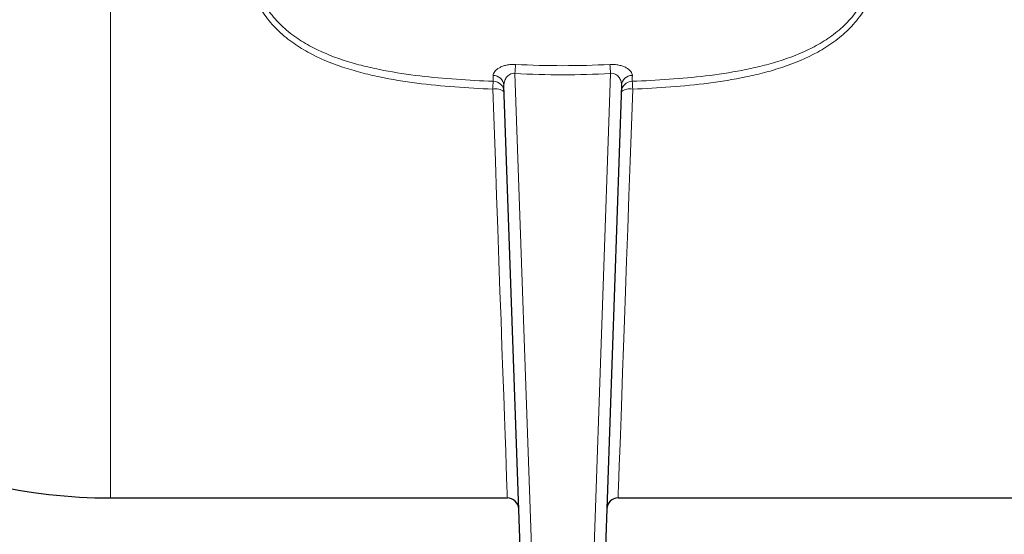
# Model space of a CAD drawing. Units: inches. Extents: x 0.5 to 33.5, y 0.5 to 21.
# Drawn here: x 20.8 to 23.5, y 2.9 to 4.3 of the extents above; entities that cross this region are included whole.
import ezdxf

# ---------------------------------------------------------------- set-up
doc = ezdxf.new("R2010")
doc.units = ezdxf.units.IN
doc.header["$MEASUREMENT"] = 0

msp = doc.modelspace()

# ---------------------------------------------------------------- linework, layer by layer
at = {"color": 8, "linetype": 'Continuous', "lineweight": 0}
for p, q in [((21.0179, 2.9917), (21.0179, 5.3994)), ((22.1247, 4.1536), (22.1743, 2.7306)), ((22.3364, 2.7306), (22.3861, 4.1536))]:
    msp.add_line(p, q, dxfattribs=at)
at = {"color": 7, "linetype": 'Continuous', "lineweight": 30}
for p, q in [((22.1431, 2.7306), (22.0946, 4.121)), ((22.4162, 4.121), (22.3676, 2.7306)), ((21.0179, 2.9917), (22.1038, 2.9917)), ((22.4069, 2.9917), (23.4928, 2.9917))]:
    msp.add_line(p, q, dxfattribs=at)
at = {"color": 8, "linetype": 'Continuous', "lineweight": 0, "flags": 128}
for points in [[(22.1038, 2.9917), (22.1037, 2.9953), (22.1033, 3.006), (22.1027, 3.0237), (22.1018, 3.0485), (22.1007, 3.0802), (22.0993, 3.1185), (22.0977, 3.1635), (22.0959, 3.2148), (22.0938, 3.2722), (22.0916, 3.3354), (22.0891, 3.4041), (22.0865, 3.4781), (22.0837, 3.557), (22.0807, 3.6403), (22.0776, 3.7278), (22.0743, 3.819), (22.071, 3.9135), (22.0675, 4.0108), (22.064, 4.1105)], [(22.4468, 4.1105), (22.4432, 4.0108), (22.4398, 3.9135), (22.4364, 3.819), (22.4332, 3.7278), (22.43, 3.6403), (22.4271, 3.557), (22.4243, 3.4781), (22.4216, 3.4041), (22.4192, 3.3354), (22.4169, 3.2722), (22.4149, 3.2148), (22.4131, 3.1635), (22.4115, 3.1185), (22.4101, 3.0802), (22.409, 3.0485), (22.4081, 3.0237), (22.4074, 3.006), (22.4071, 2.9953), (22.4069, 2.9917)]]:
    msp.add_lwpolyline(points, dxfattribs=at)
at = {"color": 8, "linetype": 'Continuous', "lineweight": 0}
for centre, radius, start, end in [((31.8555, 3.5958), 9.7468, 176.57442, 176.71908), ((12.6552, 3.5958), 9.7468, 3.28092, 3.42558), ((22.065, 4.1186), 0.0296, 4.57, 90.1318), ((22.4457, 4.1186), 0.0296, 89.8682, 175.43), ((22.9101, 4.0754), 0.8468, 176.1674, 177.6204), ((22.0648, 4.1015), 0.0305, 3.1985, 89.3315), ((22.446, 4.1015), 0.0305, 90.6685, 176.8015), ((21.6007, 4.0754), 0.8468, 2.3796, 3.8326), ((22.0723, 4.0758), 0.0357, 50.1095, 103.4893), ((22.4385, 4.0758), 0.0357, 76.5107, 129.8905)]:
    msp.add_arc(centre, radius, start, end, dxfattribs=at)
at = {"color": 7, "linetype": 'Continuous', "lineweight": 30}
for centre, radius, start, end in [((21.0179, 4.4604), 1.4688, 217.8459, 270), ((22.1038, 2.9604), 0.0312, 2, 90.9639), ((22.4069, 2.9604), 0.0312, 89.8216, 178)]:
    msp.add_arc(centre, radius, start, end, dxfattribs=at)
at = {"color": 8, "linetype": 'Continuous', "lineweight": 0}
for points, knots in [([(22.064, 4.1105), (22.0292, 4.112), (21.9944, 4.1139), (21.9252, 4.1192), (21.8907, 4.1226), (21.822, 4.1315), (21.7878, 4.1369), (21.7369, 4.1476), (21.72, 4.1515), (21.6864, 4.1604), (21.6696, 4.1654), (21.62, 4.182), (21.5881, 4.1954), (21.5428, 4.2204), (21.5281, 4.2296), (21.5068, 4.245), (21.4999, 4.2504), (21.4866, 4.2616), (21.4801, 4.2674), (21.4678, 4.2796), (21.4618, 4.286), (21.4505, 4.2993), (21.4452, 4.3062), (21.4301, 4.3278), (21.4216, 4.3429), (21.4116, 4.3669), (21.4086, 4.3751), (21.4037, 4.3919), (21.4017, 4.4005), (21.3974, 4.4265), (21.3965, 4.444), (21.3978, 4.4617)], [0, 0, 0, 0, 0.125, 0.125, 0.25, 0.25, 0.375, 0.375, 0.4375, 0.4375, 0.5, 0.5, 0.625, 0.625, 0.6875, 0.6875, 0.71875, 0.71875, 0.75, 0.75, 0.78125, 0.78125, 0.8125, 0.8125, 0.875, 0.875, 0.90625, 0.90625, 0.9375, 0.9375, 1, 1, 1, 1]), ([(21.4129, 4.4604), (21.4116, 4.4433), (21.4124, 4.4264), (21.4169, 4.4013), (21.419, 4.3929), (21.4241, 4.3768), (21.4271, 4.3689), (21.4374, 4.346), (21.446, 4.3316), (21.4665, 4.3043), (21.4779, 4.2919), (21.4965, 4.2748), (21.5029, 4.2693), (21.5163, 4.2589), (21.5232, 4.2539), (21.5442, 4.2397), (21.5588, 4.2313), (21.6034, 4.2084), (21.6347, 4.1963), (21.6831, 4.1813), (21.6995, 4.1768), (21.7322, 4.1688), (21.7486, 4.1652), (21.798, 4.1557), (21.8311, 4.1508), (21.8976, 4.1429), (21.931, 4.1398), (21.998, 4.1351), (22.0315, 4.1333), (22.0651, 4.132)], [0, 0, 0, 0, 0.0625, 0.0625, 0.09375, 0.09375, 0.125, 0.125, 0.1875, 0.1875, 0.25, 0.25, 0.28125, 0.28125, 0.3125, 0.3125, 0.375, 0.375, 0.5, 0.5, 0.5625, 0.5625, 0.625, 0.625, 0.75, 0.75, 0.875, 0.875, 1, 1, 1, 1]), ([(22.4456, 4.132), (22.4793, 4.1333), (22.5128, 4.1351), (22.5797, 4.1398), (22.6131, 4.1429), (22.6796, 4.1508), (22.7127, 4.1557), (22.7621, 4.1652), (22.7785, 4.1688), (22.8112, 4.1768), (22.8275, 4.1812), (22.8761, 4.1963), (22.9074, 4.2085), (22.9523, 4.2314), (22.9668, 4.2399), (22.995, 4.2589), (23.0083, 4.2693), (23.033, 4.292), (23.0444, 4.3044), (23.0648, 4.3317), (23.0734, 4.3461), (23.0838, 4.3692), (23.0868, 4.3771), (23.0919, 4.3934), (23.0939, 4.4017), (23.0983, 4.4265), (23.0992, 4.4433), (23.0979, 4.4604)], [0, 0, 0, 0, 0.125, 0.125, 0.25, 0.25, 0.375, 0.375, 0.4375, 0.4375, 0.5, 0.5, 0.625, 0.625, 0.6875, 0.6875, 0.75, 0.75, 0.8125, 0.8125, 0.875, 0.875, 0.90625, 0.90625, 0.9375, 0.9375, 1, 1, 1, 1]), ([(23.1129, 4.4617), (23.1142, 4.444), (23.1134, 4.4266), (23.1091, 4.4008), (23.1072, 4.3923), (23.1022, 4.3754), (23.0993, 4.3671), (23.0891, 4.343), (23.0807, 4.3278), (23.0656, 4.3063), (23.0602, 4.2993), (23.049, 4.286), (23.043, 4.2797), (23.0246, 4.2614), (23.0112, 4.2503), (22.99, 4.2349), (22.9827, 4.2299), (22.968, 4.2207), (22.9605, 4.2162), (22.9225, 4.1953), (22.8905, 4.1819), (22.8408, 4.1653), (22.824, 4.1603), (22.7904, 4.1514), (22.7735, 4.1475), (22.7226, 4.1369), (22.6885, 4.1314), (22.6199, 4.1226), (22.5854, 4.1192), (22.5162, 4.1139), (22.4816, 4.112), (22.4468, 4.1105)], [0, 0, 0, 0, 0.0625, 0.0625, 0.09375, 0.09375, 0.125, 0.125, 0.1875, 0.1875, 0.21875, 0.21875, 0.25, 0.25, 0.3125, 0.3125, 0.34375, 0.34375, 0.375, 0.375, 0.5, 0.5, 0.5625, 0.5625, 0.625, 0.625, 0.75, 0.75, 0.875, 0.875, 1, 1, 1, 1]), ([(22.1261, 4.1782), (22.1219, 4.1784), (22.1177, 4.1784), (22.1095, 4.1777), (22.1056, 4.1772), (22.098, 4.1755), (22.0944, 4.1745), (22.0878, 4.172), (22.0847, 4.1707), (22.0764, 4.1661), (22.0722, 4.1626), (22.0664, 4.1554), (22.0649, 4.1518), (22.0649, 4.1483)], [0, 0, 0, 0, 0.125, 0.125, 0.25, 0.25, 0.375, 0.375, 0.5, 0.5, 0.75, 0.75, 1, 1, 1, 1]), ([(22.1261, 4.1782), (22.1692, 4.1759), (22.2123, 4.1748), (22.2985, 4.1748), (22.3416, 4.1759), (22.3847, 4.1782)], [0, 0, 0, 0, 0.5, 0.5, 1, 1, 1, 1]), ([(22.4458, 4.1483), (22.4458, 4.15), (22.4455, 4.1518), (22.444, 4.1554), (22.4429, 4.1572), (22.4386, 4.1626), (22.4343, 4.1661), (22.426, 4.1707), (22.4229, 4.1721), (22.4163, 4.1745), (22.4127, 4.1756), (22.4052, 4.1772), (22.4011, 4.1778), (22.393, 4.1784), (22.3889, 4.1784), (22.3847, 4.1782)], [0, 0, 0, 0, 0.125, 0.125, 0.25, 0.25, 0.5, 0.5, 0.625, 0.625, 0.75, 0.75, 0.875, 0.875, 1, 1, 1, 1]), ([(22.0946, 4.121), (22.0944, 4.1245), (22.0949, 4.128), (22.097, 4.1352), (22.0987, 4.1388), (22.1033, 4.1454), (22.1063, 4.1486), (22.1124, 4.1521), (22.1146, 4.153), (22.1195, 4.154), (22.1221, 4.154), (22.1247, 4.1536)], [0, 0, 0, 0, 0.25, 0.25, 0.5, 0.5, 0.75, 0.75, 0.875, 0.875, 1, 1, 1, 1]), ([(22.3861, 4.1536), (22.3426, 4.1511), (22.299, 4.1499), (22.2118, 4.1499), (22.1682, 4.1511), (22.1247, 4.1536)], [0, 0, 0, 0, 0.5, 0.5, 1, 1, 1, 1]), ([(22.3861, 4.1536), (22.3887, 4.154), (22.3912, 4.154), (22.3961, 4.153), (22.3983, 4.1521), (22.4023, 4.1498), (22.4041, 4.1484), (22.4072, 4.1454), (22.4086, 4.1438), (22.4121, 4.1388), (22.4137, 4.1352), (22.4158, 4.1281), (22.4163, 4.1245), (22.4162, 4.121)], [0, 0, 0, 0, 0.125, 0.125, 0.25, 0.25, 0.375, 0.375, 0.5, 0.5, 0.75, 0.75, 1, 1, 1, 1])]:
    msp.add_open_spline(points, degree=3, knots=knots, dxfattribs=at)
for points in [[(22.0651, 4.132), (22.0651, 4.1365), (22.065, 4.1419), (22.0649, 4.1483)], [(22.4458, 4.1483), (22.4457, 4.1419), (22.4457, 4.1365), (22.4456, 4.132)]]:
    msp.add_open_spline(points, degree=3, dxfattribs=at)

doc.saveas('drawing.dxf')
